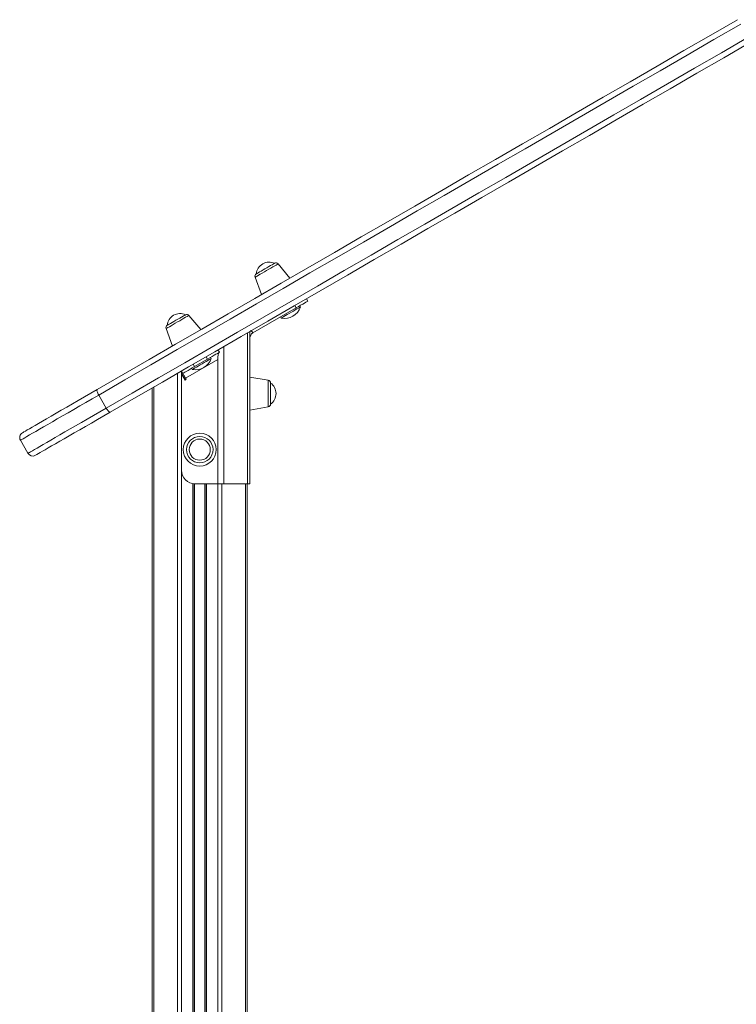
# Model space of a CAD drawing. Units: millimetres. Extents: x -5824 to 12130, y -4837 to 2561.
# Drawn here: x 8939 to 9462, y 1413 to 2131 of the extents above; entities that cross this region are included whole.
import ezdxf

# ---------------------------------------------------------------- set-up
doc = ezdxf.new("R2010")
doc.units = ezdxf.units.MM

msp = doc.modelspace()

# ---------------------------------------------------------------- linework, layer by layer
at = {"color": 7, "linetype": 'Continuous', "lineweight": 15}
for p, q in [((9136.15, 1942.37), (9127.44, 1952.76)), ((9110.73, 1943.11), (9115.37, 1930.37)), ((9148.25, 1927.42), (9149.25, 1925.69)), ((9108.95, 1902.42), (9140.59, 1920.69)), ((9140.59, 1920.69), (9139.59, 1922.42)), ((9143.69, 1921.32), (9143.19, 1922.19)), ((9071.21, 1904.88), (9062.5, 1915.26)), ((9129.33, 1914.19), (9129.83, 1913.32)), ((9045.79, 1905.62), (9050.43, 1892.88)), ((9105.19, 1902.56), (9105.19, 1792.43)), ((9106.95, 1903.57), (9106.95, 1903.43)), ((9106.95, 1903.43), (9106.95, 1898.96)), ((9108.95, 1902.42), (9107.95, 1904.15)), ((9106.95, 1898.96), (9106.95, 1792.43)), ((9083.66, 1890.13), (9084.66, 1888.4)), ((9087.9, 1892.58), (9087.9, 1792.43)), ((9059.98, 1869.53), (9083.66, 1883.2)), ((9066.64, 1877.99), (9076, 1883.4)), ((9076, 1883.4), (9075, 1885.13)), ((9078.75, 1883.83), (9078.25, 1884.69)), ((9083.66, 1883.2), (9083.66, 1792.43)), ((9057.98, 1872.99), (9056.98, 1874.72)), ((9056.98, 1872.72), (9056.98, 1802.43)), ((9056.98, 1872.72), (9059.61, 1868.16)), ((9064.39, 1876.69), (9064.89, 1875.83)), ((9065.64, 1879.72), (9066.64, 1877.99)), ((9059.61, 1868.16), (9060.48, 1868.66)), ((9060.48, 1868.66), (9059.98, 1869.53)), ((9120.3, 1867.94), (9106.95, 1870.3)), ((9121.95, 1865.97), (9121.95, 1850.62)), ((9035.69, 1862.43), (9035.69, 501.64)), ((8996.68, 1857.23), (9002.18, 1847.71)), ((9106.95, 1846.3), (9120.3, 1848.65)), ((8939.63, 1824.29), (8945.13, 1814.77)), ((9066.32, 1792.45), (9066.32, 972.84)), ((9083.66, 1792.43), (9066.98, 1792.43)), ((9074.32, 1792.43), (9074.32, 972.84)), ((9083.66, 1792.43), (9087.9, 1792.43)), ((9087.9, 1792.43), (9105.19, 1792.43)), ((9104.95, 1792.43), (9104.95, 501.64)), ((9105.19, 1792.43), (9106.95, 1792.43))]:
    msp.add_line(p, q, dxfattribs=at)
at = {"color": 8, "linetype": 'Continuous', "lineweight": 15}
for p, q in [((9054.15, 1873.09), (9054.15, 514.23)), ((9056.98, 1874.72), (9056.98, 1872.72)), ((9120.3, 1858.3), (9120.3, 1867.94)), ((9036.86, 1863.11), (9036.86, 506.02)), ((9120.3, 1848.65), (9120.3, 1858.3)), ((9056.98, 1802.43), (9056.98, 972.81)), ((9065.32, 1792.57), (9065.32, 972.84)), ((9066.65, 1792.44), (9066.65, 972.84)), ((9073.99, 1792.43), (9073.99, 972.84)), ((9075.32, 1792.43), (9075.32, 972.84)), ((9083.66, 1792.43), (9083.66, 972.81)), ((9086.49, 1792.43), (9086.49, 514.23)), ((9103.78, 1792.43), (9103.78, 506.06))]:
    msp.add_line(p, q, dxfattribs=at)
at = {"color": 7, "linetype": 'Continuous', "lineweight": 15, "flags": 128}
for points in [[(8995.61, 1861.23), (9014.57, 1872.18), (9033.6, 1883.17), (9052.71, 1894.2), (9071.88, 1905.27), (9091.12, 1916.38), (9110.43, 1927.52), (9129.78, 1938.7), (9149.19, 1949.9), (9168.64, 1961.13), (9188.13, 1972.38), (9207.65, 1983.65), (9227.21, 1994.94), (9246.79, 2006.25), (9266.39, 2017.56), (9286, 2028.89), (9305.62, 2040.22), (9325.25, 2051.55), (9344.88, 2062.89), (9364.51, 2074.22), (9384.12, 2085.54), (9403.72, 2096.86), (9423.3, 2108.16), (9442.85, 2119.45), (9462.38, 2130.72)], [(9464.77, 2127.48), (9445.19, 2116.18), (9425.58, 2104.86), (9405.94, 2093.52), (9386.29, 2082.17), (9366.62, 2070.82), (9346.94, 2059.45), (9327.26, 2048.09), (9307.57, 2036.72), (9287.89, 2025.36), (9268.22, 2014.01), (9248.57, 2002.66), (9228.93, 1991.32), (9209.32, 1980), (9189.74, 1968.7), (9170.2, 1957.41), (9150.69, 1946.15), (9131.23, 1934.91), (9111.82, 1923.71), (9092.47, 1912.53), (9073.17, 1901.39), (9053.94, 1890.29), (9034.78, 1879.23), (9015.69, 1868.21), (8996.68, 1857.23)], [(9002.18, 1847.71), (9021.19, 1858.68), (9040.28, 1869.7), (9059.44, 1880.76), (9078.67, 1891.87), (9097.97, 1903.01), (9117.32, 1914.18), (9136.73, 1925.39), (9156.19, 1936.62), (9175.7, 1947.88), (9195.24, 1959.17), (9214.82, 1970.47), (9234.43, 1981.8), (9254.07, 1993.13), (9273.72, 2004.48), (9293.39, 2015.84), (9313.07, 2027.2), (9332.76, 2038.56), (9352.44, 2049.93), (9372.12, 2061.29), (9391.79, 2072.65), (9411.44, 2083.99), (9431.08, 2095.33), (9450.69, 2106.65), (9470.27, 2117.95)], [(9471.88, 2114.27), (9452.35, 2102.99), (9432.8, 2091.7), (9413.22, 2080.4), (9393.62, 2069.09), (9374.01, 2057.76), (9354.38, 2046.43), (9334.75, 2035.1), (9315.12, 2023.76), (9295.5, 2012.43), (9275.89, 2001.11), (9256.29, 1989.79), (9236.71, 1978.49), (9217.15, 1967.2), (9197.63, 1955.93), (9178.14, 1944.67), (9158.69, 1933.45), (9139.28, 1922.24), (9119.93, 1911.07), (9100.62, 1899.92), (9081.38, 1888.81), (9062.21, 1877.74), (9043.1, 1866.71), (9024.07, 1855.72), (9005.11, 1844.78)], [(9111.61, 1945.53), (9111.77, 1945.62), (9112.23, 1945.88), (9112.97, 1946.31), (9113.96, 1946.88), (9115.15, 1947.57), (9116.48, 1948.34), (9117.9, 1949.16), (9119.34, 1949.99), (9120.72, 1950.79), (9121.99, 1951.52), (9123.09, 1952.15), (9123.96, 1952.65), (9124.56, 1953), (9124.87, 1953.18), (9124.91, 1953.2)], [(9149.25, 1925.69), (9149.08, 1925.59), (9148.59, 1925.31), (9147.79, 1924.85), (9146.71, 1924.22), (9145.4, 1923.47), (9143.9, 1922.6), (9142.28, 1921.66), (9140.59, 1920.69)], [(9046.67, 1908.03), (9046.83, 1908.12), (9047.29, 1908.39), (9048.03, 1908.82), (9049.01, 1909.39), (9050.2, 1910.07), (9051.54, 1910.84), (9052.96, 1911.66), (9054.39, 1912.49), (9055.78, 1913.29), (9057.05, 1914.03), (9058.15, 1914.66), (9059.02, 1915.16), (9059.62, 1915.51), (9059.93, 1915.69), (9059.97, 1915.71)], [(9143.69, 1921.32), (9143.53, 1921.23), (9143.05, 1920.95), (9142.28, 1920.51), (9141.25, 1919.91), (9140.01, 1919.2), (9138.61, 1918.39), (9137.14, 1917.54), (9135.64, 1916.67), (9134.2, 1915.84), (9132.87, 1915.08), (9131.73, 1914.42), (9130.82, 1913.89), (9130.19, 1913.53), (9129.87, 1913.35), (9129.83, 1913.32)], [(9084.66, 1888.4), (9084.5, 1888.3), (9084, 1888.02), (9083.2, 1887.56), (9082.13, 1886.93), (9080.81, 1886.18), (9079.32, 1885.31), (9077.69, 1884.37), (9076, 1883.4)], [(9083.66, 1883.2), (9083.65, 1884.93), (9083.74, 1886.47), (9084.04, 1887.65), (9084.66, 1888.4)], [(9078.75, 1883.83), (9078.59, 1883.73), (9078.11, 1883.46), (9077.33, 1883.01), (9076.3, 1882.42), (9075.06, 1881.7), (9073.67, 1880.9), (9072.19, 1880.04), (9070.7, 1879.18), (9069.25, 1878.35), (9067.93, 1877.58), (9066.79, 1876.92), (9065.88, 1876.4), (9065.25, 1876.04), (9064.93, 1875.85), (9064.89, 1875.83)], [(9066.64, 1877.99), (9064.95, 1877.02), (9063.32, 1876.08), (9061.82, 1875.21), (9060.51, 1874.45), (9059.44, 1873.83), (9058.64, 1873.37), (9058.14, 1873.09), (9057.98, 1872.99)], [(9057.98, 1872.99), (9058.01, 1872.92), (9058.13, 1872.73), (9058.31, 1872.41), (9058.56, 1871.98), (9058.86, 1871.45), (9059.21, 1870.85), (9059.59, 1870.2), (9059.98, 1869.53)], [(8941.09, 1829.76), (8941.15, 1829.79), (8941.52, 1830), (8942.21, 1830.4), (8943.22, 1830.98), (8944.55, 1831.75), (8946.19, 1832.7), (8948.13, 1833.82), (8950.37, 1835.11), (8952.9, 1836.57), (8955.7, 1838.19), (8958.76, 1839.96), (8962.08, 1841.87), (8965.63, 1843.92), (8969.39, 1846.1), (8973.36, 1848.39), (8977.52, 1850.79), (8981.84, 1853.28), (8986.31, 1855.86), (8990.91, 1858.52), (8995.61, 1861.23)], [(8995.61, 1861.23), (8995.47, 1861.06), (8995.41, 1860.77), (8995.43, 1860.35), (8995.54, 1859.84), (8995.73, 1859.25), (8995.99, 1858.6), (8996.31, 1857.92), (8996.68, 1857.23)], [(9005.11, 1844.78), (9000.41, 1842.06), (8995.81, 1839.41), (8991.34, 1836.83), (8987.02, 1834.33), (8982.86, 1831.93), (8978.89, 1829.64), (8975.13, 1827.47), (8971.58, 1825.42), (8968.26, 1823.51), (8965.2, 1821.74), (8962.4, 1820.12), (8959.87, 1818.66), (8957.63, 1817.37), (8955.69, 1816.24), (8954.05, 1815.3), (8952.72, 1814.53), (8951.71, 1813.95), (8951.02, 1813.55), (8950.65, 1813.34), (8950.59, 1813.3)], [(9002.18, 1847.71), (9002.59, 1847.04), (9003.02, 1846.42), (9003.45, 1845.87), (9003.87, 1845.42), (9004.26, 1845.07), (9004.61, 1844.84), (9004.89, 1844.74), (9005.11, 1844.78)]]:
    msp.add_lwpolyline(points, dxfattribs=at)
at = {"color": 8, "linetype": 'Continuous', "lineweight": 15, "flags": 128}
for points in [[(9127.44, 1952.76), (9127.28, 1952.66), (9126.8, 1952.39), (9126.03, 1951.94), (9124.99, 1951.34), (9123.73, 1950.61), (9122.28, 1949.78), (9120.72, 1948.87), (9119.09, 1947.93), (9117.46, 1946.99), (9115.89, 1946.09), (9114.45, 1945.25), (9113.18, 1944.52), (9112.14, 1943.92), (9111.37, 1943.48), (9110.89, 1943.2), (9110.73, 1943.11), (9110.73, 1943.11)], [(9062.5, 1915.26), (9062.34, 1915.17), (9061.86, 1914.9), (9061.09, 1914.45), (9060.05, 1913.85), (9058.79, 1913.12), (9057.34, 1912.29), (9055.78, 1911.38), (9054.15, 1910.44), (9052.52, 1909.5), (9050.95, 1908.59), (9049.5, 1907.76), (9048.24, 1907.03), (9047.2, 1906.43), (9046.43, 1905.98), (9045.95, 1905.71), (9045.79, 1905.62), (9045.79, 1905.62)], [(8996.68, 1857.23), (8991.98, 1854.52), (8987.38, 1851.86), (8982.9, 1849.28), (8978.56, 1846.77), (8974.37, 1844.35), (8970.36, 1842.03), (8966.53, 1839.83), (8962.91, 1837.74), (8959.51, 1835.77), (8956.34, 1833.94), (8953.42, 1832.25), (8950.75, 1830.71), (8948.34, 1829.32), (8946.22, 1828.1), (8944.38, 1827.04), (8942.83, 1826.14), (8941.58, 1825.42), (8940.64, 1824.88), (8940, 1824.51), (8939.67, 1824.32), (8939.63, 1824.29)], [(8945.13, 1814.77), (8945.17, 1814.79), (8945.5, 1814.98), (8946.14, 1815.35), (8947.08, 1815.89), (8948.33, 1816.62), (8949.88, 1817.51), (8951.72, 1818.57), (8953.84, 1819.8), (8956.25, 1821.19), (8958.92, 1822.73), (8961.84, 1824.41), (8965.01, 1826.25), (8968.41, 1828.21), (8972.03, 1830.3), (8975.86, 1832.51), (8979.87, 1834.83), (8984.06, 1837.24), (8988.4, 1839.75), (8992.88, 1842.34), (8997.48, 1844.99), (9002.18, 1847.71)]]:
    msp.add_lwpolyline(points, dxfattribs=at)
at = {"color": 7, "linetype": 'Continuous', "lineweight": 15}
for radius in [12, 9.65, 7.68]:
    msp.add_circle((9070.38, 1817.42), radius, dxfattribs=at)
for centre, radius, start, end in [((9120.94, 1944.72), 9.37, 64.95701, 175.04299), ((9125.91, 1951.47), 2, 40, 120), ((9112.61, 1943.79), 2, 120, 200), ((9056, 1907.22), 9.37, 64.95701, 175.04299), ((9060.97, 1913.98), 2, 40, 120), ((9132.18, 1925.26), 12.17, 258.88791, 341.11209), ((9047.67, 1906.3), 2, 120, 200), ((9110.95, 1898.96), 6, 120, 131.81031), ((9110.95, 1898.96), 4, 120, 180), ((9067.24, 1887.77), 12.17, 258.88791, 341.11209), ((9119.95, 1865.97), 2, 0, 80), ((9116.58, 1858.3), 9.37, 0, 55.04299), ((9116.58, 1858.3), 9.37, 304.95701, 0), ((9119.95, 1850.62), 2, 280, 0), ((8943.09, 1826.29), 4, 120, 210), ((8948.59, 1816.76), 4, 210, 300), ((9066.98, 1802.43), 10, 180, 270)]:
    msp.add_arc(centre, radius, start, end, dxfattribs=at)

doc.saveas('drawing.dxf')
